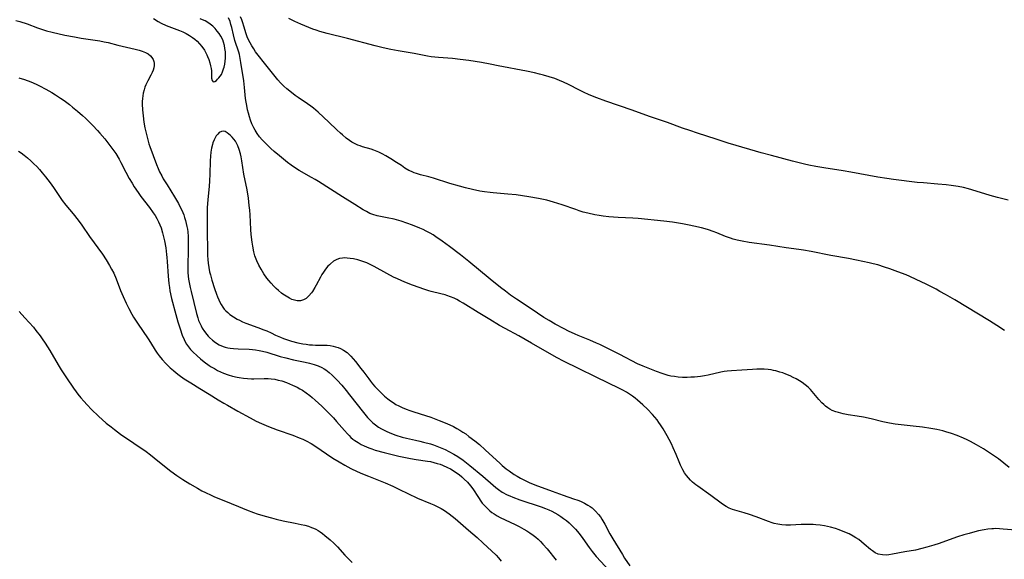
# Model space of a CAD drawing. Units: inches. Extents: x 2077281 to 2082835, y 169573 to 175039.
# Drawn here: x 2078116 to 2078316, y 171662 to 171771 of the extents above; entities that cross this region are included whole.
import ezdxf

# ---------------------------------------------------------------- set-up
doc = ezdxf.new("R2010")
doc.units = ezdxf.units.IN
doc.header["$MEASUREMENT"] = 0
doc.layers.add('c_04_T15S_R19E', color=199, linetype='Continuous')

msp = doc.modelspace()

# ---------------------------------------------------------------- linework, layer by layer
at = {"layer": 'c_04_T15S_R19E'}
for points in [[(2078266.08, 171700.35, 1010), (2078265.48, 171700.35, 1010), (2078264.6, 171700.3, 1010), (2078262.46, 171700.14, 1010), (2078260.35, 171700.02, 1010), (2078259.48, 171699.93, 1010), (2078258.84, 171699.83, 1010), (2078258.2, 171699.7, 1010), (2078255.64, 171699.13, 1010), (2078254.84, 171698.99, 1010), (2078254.03, 171698.87, 1010), (2078252.85, 171698.74, 1010), (2078252.09, 171698.69, 1010), (2078251.33, 171698.65, 1010), (2078250.43, 171698.66, 1010), (2078249.53, 171698.72, 1010), (2078248.8, 171698.82, 1010), (2078248.07, 171698.95, 1010), (2078247.51, 171699.07, 1010), (2078246.88, 171699.24, 1010), (2078246.26, 171699.44, 1010), (2078245.13, 171699.84, 1010), (2078242.43, 171700.92, 1010), (2078241.29, 171701.43, 1010), (2078237.68, 171703.31, 1010), (2078235.68, 171704.29, 1010), (2078233.67, 171705.3, 1010), (2078233, 171705.62, 1010), (2078231.66, 171706.21, 1010), (2078229.29, 171707.15, 1010), (2078228.68, 171707.41, 1010), (2078227.3, 171708.06, 1010), (2078226.46, 171708.49, 1010), (2078224.62, 171709.46, 1010), (2078223.36, 171710.17, 1010), (2078222.32, 171710.81, 1010), (2078221, 171711.68, 1010), (2078218.5, 171713.38, 1010), (2078216.8, 171714.52, 1010), (2078215.59, 171715.35, 1010), (2078214.53, 171716.12, 1010), (2078213.53, 171716.9, 1010), (2078211.43, 171718.58, 1010), (2078207.14, 171722.15, 1010), (2078205.42, 171723.52, 1010), (2078203.19, 171725.21, 1010), (2078201.73, 171726.28, 1010), (2078200.46, 171727.15, 1010), (2078199.89, 171727.52, 1010), (2078199.26, 171727.9, 1010), (2078198.48, 171728.32, 1010), (2078197.84, 171728.63, 1010), (2078197.19, 171728.92, 1010), (2078195.71, 171729.51, 1010), (2078194.56, 171729.92, 1010), (2078193.4, 171730.29, 1010), (2078191.98, 171730.69, 1010), (2078190.6, 171731.01, 1010), (2078188.55, 171731.42, 1010), (2078187.68, 171731.67, 1010), (2078187.07, 171731.9, 1010), (2078186.39, 171732.25, 1010), (2078185.72, 171732.64, 1010), (2078184.03, 171733.71, 1010), (2078181.5, 171735.22, 1010), (2078176.64, 171738.32, 1010), (2078175.95, 171738.75, 1010), (2078175.26, 171739.16, 1010), (2078172.72, 171740.59, 1010), (2078171.81, 171741.16, 1010), (2078171.11, 171741.65, 1010), (2078170.38, 171742.19, 1010), (2078168.72, 171743.52, 1010), (2078167.64, 171744.43, 1010), (2078166.99, 171745.03, 1010), (2078166.12, 171745.88, 1010), (2078165.26, 171746.8, 1010), (2078164.73, 171747.43, 1010), (2078164.26, 171748.07, 1010), (2078163.83, 171748.73, 1010), (2078163.57, 171749.19, 1010), (2078163.17, 171750.04, 1010), (2078162.91, 171750.74, 1010), (2078162.67, 171751.45, 1010), (2078162.46, 171752.18, 1010), (2078162.3, 171752.85, 1010), (2078162.11, 171753.73, 1010), (2078161.99, 171754.44, 1010), (2078161.89, 171755.15, 1010), (2078161.68, 171757.4, 1010), (2078161.53, 171758.71, 1010), (2078160.95, 171762.43, 1010), (2078160.8, 171763.28, 1010), (2078160.63, 171764.04, 1010), (2078160.5, 171764.52, 1010), (2078159.73, 171766.91, 1010), (2078159.43, 171768.03, 1010), (2078159.08, 171769.53, 1010), (2078158.92, 171770.13, 1010), (2078158.73, 171770.74, 1010), (2078158.44, 171771.51, 1010)], [(2078315.67, 171708.15, 1012), (2078314.12, 171709.16, 1012), (2078312.58, 171710.12, 1012), (2078305.58, 171714.35, 1012), (2078303.71, 171715.45, 1012), (2078302.54, 171716.1, 1012), (2078301.78, 171716.51, 1012), (2078299.76, 171717.54, 1012), (2078297.74, 171718.52, 1012), (2078296.48, 171719.09, 1012), (2078295.72, 171719.42, 1012), (2078294.06, 171720.07, 1012), (2078292.41, 171720.66, 1012), (2078291.31, 171721.03, 1012), (2078289.97, 171721.45, 1012), (2078289.07, 171721.69, 1012), (2078288.2, 171721.9, 1012), (2078285.65, 171722.43, 1012), (2078284.07, 171722.75, 1012), (2078280.45, 171723.37, 1012), (2078276.46, 171724.17, 1012), (2078274.93, 171724.44, 1012), (2078273.97, 171724.58, 1012), (2078271.43, 171724.91, 1012), (2078268, 171725.44, 1012), (2078263.93, 171725.99, 1012), (2078262.48, 171726.23, 1012), (2078261.46, 171726.47, 1012), (2078260.66, 171726.68, 1012), (2078260.11, 171726.86, 1012), (2078259.09, 171727.24, 1012), (2078257.35, 171727.95, 1012), (2078256.65, 171728.23, 1012), (2078255.66, 171728.56, 1012), (2078254.97, 171728.77, 1012), (2078254.27, 171728.95, 1012), (2078252.72, 171729.33, 1012), (2078251.79, 171729.52, 1012), (2078250.4, 171729.78, 1012), (2078248.41, 171730.1, 1012), (2078246.61, 171730.32, 1012), (2078241.39, 171730.83, 1012), (2078240.35, 171730.9, 1012), (2078237.35, 171731.07, 1012), (2078235.51, 171731.2, 1012), (2078234.33, 171731.33, 1012), (2078233.49, 171731.45, 1012), (2078232.65, 171731.6, 1012), (2078231.23, 171731.92, 1012), (2078230.31, 171732.17, 1012), (2078229.48, 171732.42, 1012), (2078228.79, 171732.65, 1012), (2078226.01, 171733.64, 1012), (2078224.25, 171734.18, 1012), (2078222.9, 171734.54, 1012), (2078221.25, 171734.9, 1012), (2078219.24, 171735.27, 1012), (2078218.02, 171735.46, 1012), (2078216.72, 171735.63, 1012), (2078215.05, 171735.81, 1012), (2078212.04, 171736.04, 1012), (2078211.42, 171736.1, 1012), (2078210.32, 171736.24, 1012), (2078209.36, 171736.39, 1012), (2078207.86, 171736.7, 1012), (2078206.46, 171737.04, 1012), (2078205.22, 171737.38, 1012), (2078203.26, 171737.96, 1012), (2078199.94, 171739.02, 1012), (2078199.04, 171739.28, 1012), (2078197.31, 171739.71, 1012), (2078196.52, 171739.95, 1012), (2078196.02, 171740.13, 1012), (2078195.5, 171740.36, 1012), (2078194.99, 171740.61, 1012), (2078194.18, 171741.08, 1012), (2078193.44, 171741.56, 1012), (2078192.48, 171742.21, 1012), (2078191.31, 171742.96, 1012), (2078190.27, 171743.58, 1012), (2078189.58, 171743.95, 1012), (2078188.88, 171744.29, 1012), (2078187.89, 171744.7, 1012), (2078187.31, 171744.89, 1012), (2078185.57, 171745.4, 1012), (2078185.09, 171745.55, 1012), (2078184.62, 171745.72, 1012), (2078183.92, 171746.04, 1012), (2078183.43, 171746.32, 1012), (2078182.95, 171746.63, 1012), (2078182.25, 171747.15, 1012), (2078181.49, 171747.78, 1012), (2078181.1, 171748.13, 1012), (2078180.35, 171748.82, 1012), (2078178.77, 171750.37, 1012), (2078177.68, 171751.4, 1012), (2078176.57, 171752.42, 1012), (2078175.62, 171753.23, 1012), (2078175.1, 171753.63, 1012), (2078174.42, 171754.11, 1012), (2078172.52, 171755.37, 1012), (2078171.93, 171755.78, 1012), (2078170.82, 171756.63, 1012), (2078170.21, 171757.15, 1012), (2078169.62, 171757.69, 1012), (2078168.96, 171758.34, 1012), (2078168.4, 171758.96, 1012), (2078167.86, 171759.6, 1012), (2078165.74, 171762.35, 1012), (2078164.42, 171763.95, 1012), (2078163.91, 171764.62, 1012), (2078163.52, 171765.22, 1012), (2078163.17, 171765.82, 1012), (2078162.5, 171767.03, 1012), (2078162.21, 171767.63, 1012), (2078161.92, 171768.43, 1012), (2078161.58, 171769.63, 1012), (2078161.26, 171770.66, 1012), (2078161.09, 171771.11, 1012), (2078160.83, 171771.71, 1012)], [(2078115.34, 171770.98, 1010), (2078116.17, 171770.75, 1010), (2078117.6, 171770.28, 1010), (2078119.69, 171769.49, 1010), (2078120.93, 171769.06, 1010), (2078121.53, 171768.88, 1010), (2078122.72, 171768.57, 1010), (2078125.29, 171768.01, 1010), (2078127.19, 171767.64, 1010), (2078128.59, 171767.41, 1010), (2078131.4, 171767, 1010), (2078132.32, 171766.85, 1010), (2078133.24, 171766.67, 1010), (2078134.04, 171766.48, 1010), (2078136, 171765.97, 1010), (2078139.51, 171765.17, 1010), (2078140.3, 171764.95, 1010), (2078140.96, 171764.73, 1010), (2078141.58, 171764.47, 1010), (2078142.12, 171764.18, 1010), (2078142.61, 171763.81, 1010), (2078142.92, 171763.47, 1010), (2078143.14, 171763.09, 1010), (2078143.28, 171762.67, 1010), (2078143.34, 171762.33, 1010), (2078143.35, 171761.87, 1010), (2078143.3, 171761.4, 1010), (2078143.16, 171760.91, 1010), (2078142.97, 171760.4, 1010), (2078142.71, 171759.88, 1010), (2078142.1, 171758.75, 1010), (2078141.7, 171757.95, 1010), (2078141.49, 171757.45, 1010), (2078141.32, 171756.93, 1010), (2078141.15, 171756.26, 1010), (2078141.05, 171755.71, 1010), (2078140.98, 171755.15, 1010), (2078140.94, 171754.58, 1010), (2078140.93, 171754.01, 1010), (2078140.98, 171752.87, 1010), (2078141.11, 171751.62, 1010), (2078141.28, 171750.37, 1010), (2078141.48, 171749.22, 1010), (2078141.65, 171748.43, 1010), (2078141.84, 171747.59, 1010), (2078142.06, 171746.76, 1010), (2078142.3, 171745.98, 1010), (2078142.49, 171745.41, 1010), (2078143.85, 171741.8, 1010), (2078144.18, 171740.99, 1010), (2078144.47, 171740.33, 1010), (2078144.89, 171739.49, 1010), (2078145.21, 171738.92, 1010), (2078145.96, 171737.68, 1010), (2078147.5, 171735.23, 1010), (2078148.28, 171733.87, 1010), (2078148.59, 171733.28, 1010), (2078148.88, 171732.69, 1010), (2078149.15, 171732.08, 1010), (2078149.35, 171731.57, 1010), (2078149.53, 171731.05, 1010), (2078149.71, 171730.44, 1010), (2078149.87, 171729.82, 1010), (2078149.99, 171729.25, 1010), (2078150.09, 171728.69, 1010), (2078150.16, 171728.12, 1010), (2078150.24, 171727.21, 1010), (2078150.27, 171726.2, 1010), (2078150.27, 171725.16, 1010), (2078150.17, 171720.61, 1010), (2078150.19, 171719.9, 1010), (2078150.23, 171719.19, 1010), (2078150.31, 171718.55, 1010), (2078150.42, 171717.92, 1010), (2078150.64, 171716.86, 1010), (2078150.84, 171716.04, 1010), (2078151.92, 171711.63, 1010), (2078152.18, 171710.73, 1010), (2078152.36, 171710.21, 1010), (2078152.59, 171709.63, 1010), (2078152.86, 171709.08, 1010), (2078153.1, 171708.65, 1010), (2078153.53, 171707.98, 1010), (2078154.01, 171707.36, 1010), (2078154.29, 171707.04, 1010), (2078154.57, 171706.75, 1010), (2078155.16, 171706.22, 1010), (2078155.79, 171705.75, 1010), (2078156.53, 171705.28, 1010), (2078157.33, 171704.92, 1010), (2078157.74, 171704.78, 1010), (2078158.26, 171704.65, 1010), (2078158.79, 171704.57, 1010), (2078159.45, 171704.5, 1010), (2078160.36, 171704.46, 1010), (2078162.58, 171704.4, 1010), (2078163.29, 171704.35, 1010), (2078163.91, 171704.27, 1010), (2078164.61, 171704.15, 1010), (2078165.31, 171704, 1010), (2078166.21, 171703.77, 1010), (2078168.88, 171702.93, 1010), (2078170.02, 171702.61, 1010), (2078171.59, 171702.25, 1010), (2078173.95, 171701.77, 1010), (2078174.81, 171701.57, 1010), (2078175.33, 171701.43, 1010), (2078175.78, 171701.29, 1010), (2078176.56, 171701.01, 1010), (2078177.31, 171700.66, 1010), (2078177.81, 171700.37, 1010), (2078178.11, 171700.18, 1010), (2078178.79, 171699.68, 1010), (2078179.42, 171699.13, 1010), (2078179.93, 171698.64, 1010), (2078180.42, 171698.14, 1010), (2078181.36, 171697.1, 1010), (2078182.25, 171696.03, 1010), (2078182.95, 171695.15, 1010), (2078185.75, 171691.54, 1010), (2078186.58, 171690.54, 1010), (2078186.96, 171690.12, 1010), (2078187.66, 171689.46, 1010), (2078188.19, 171689.04, 1010), (2078188.78, 171688.62, 1010), (2078189.4, 171688.25, 1010), (2078189.94, 171687.96, 1010), (2078190.49, 171687.7, 1010), (2078191.45, 171687.29, 1010), (2078192.33, 171686.97, 1010), (2078193.59, 171686.59, 1010), (2078194.49, 171686.37, 1010), (2078196.32, 171685.98, 1010), (2078197.2, 171685.77, 1010), (2078197.94, 171685.58, 1010), (2078199.34, 171685.18, 1010), (2078199.95, 171684.99, 1010), (2078200.98, 171684.61, 1010), (2078201.65, 171684.34, 1010), (2078202.31, 171684.04, 1010), (2078203.03, 171683.69, 1010), (2078204.07, 171683.1, 1010), (2078204.86, 171682.62, 1010), (2078205.98, 171681.87, 1010), (2078206.64, 171681.38, 1010), (2078207.32, 171680.84, 1010), (2078209.95, 171678.64, 1010), (2078212.05, 171676.81, 1010), (2078212.58, 171676.39, 1010), (2078213.12, 171675.98, 1010), (2078213.9, 171675.45, 1010), (2078214.86, 171674.91, 1010), (2078215.42, 171674.65, 1010), (2078216, 171674.41, 1010), (2078217.44, 171673.9, 1010), (2078221.77, 171672.45, 1010), (2078222.68, 171672.11, 1010), (2078223.29, 171671.85, 1010), (2078223.93, 171671.55, 1010), (2078224.53, 171671.24, 1010), (2078225.12, 171670.89, 1010), (2078225.78, 171670.47, 1010), (2078226.31, 171670.09, 1010), (2078226.88, 171669.65, 1010), (2078227.43, 171669.19, 1010), (2078228.08, 171668.59, 1010), (2078228.7, 171667.96, 1010), (2078229.15, 171667.45, 1010), (2078229.7, 171666.75, 1010), (2078230.23, 171666.03, 1010), (2078231.51, 171664.2, 1010), (2078232.1, 171663.43, 1010), (2078232.94, 171662.42, 1010), (2078235.64, 171659.48, 1010)], [(2078143.25, 171771.35, 1008), (2078144.19, 171770.75, 1008), (2078144.78, 171770.42, 1008), (2078145.8, 171769.96, 1008), (2078148.46, 171768.94, 1008), (2078149.15, 171768.65, 1008), (2078149.82, 171768.33, 1008), (2078150.5, 171767.95, 1008), (2078151.15, 171767.52, 1008), (2078151.63, 171767.16, 1008), (2078152.07, 171766.76, 1008), (2078152.57, 171766.25, 1008), (2078153.02, 171765.7, 1008), (2078153.55, 171764.94, 1008), (2078154.06, 171763.99, 1008), (2078154.19, 171763.68, 1008), (2078154.44, 171763.04, 1008), (2078154.63, 171762.39, 1008), (2078154.79, 171761.77, 1008), (2078154.91, 171761.21, 1008), (2078154.97, 171760.76, 1008), (2078155, 171760.34, 1008), (2078154.99, 171759.62, 1008), (2078155, 171759.25, 1008), (2078155.09, 171758.84, 1008), (2078155.32, 171758.55, 1008), (2078155.67, 171758.61, 1008), (2078155.97, 171758.81, 1008), (2078156.22, 171759.05, 1008), (2078156.48, 171759.34, 1008), (2078156.73, 171759.66, 1008), (2078156.98, 171760.03, 1008), (2078157.23, 171760.56, 1008), (2078157.44, 171761.15, 1008), (2078157.54, 171761.53, 1008), (2078157.67, 171762.11, 1008), (2078157.77, 171762.73, 1008), (2078157.82, 171763.36, 1008), (2078157.83, 171764.02, 1008), (2078157.8, 171764.59, 1008), (2078157.71, 171765.26, 1008), (2078157.58, 171765.92, 1008), (2078157.4, 171766.57, 1008), (2078157.24, 171767.02, 1008), (2078156.89, 171767.76, 1008), (2078156.54, 171768.31, 1008), (2078156.15, 171768.83, 1008), (2078155.71, 171769.32, 1008), (2078155.24, 171769.79, 1008), (2078154.72, 171770.23, 1008), (2078154.2, 171770.58, 1008), (2078153.7, 171770.86, 1008), (2078153.17, 171771.11, 1008), (2078152.66, 171771.32, 1008)], [(2078316.36, 171734.57, 1014), (2078314.24, 171735.09, 1014), (2078312.72, 171735.51, 1014), (2078309.05, 171736.68, 1014), (2078308.35, 171736.89, 1014), (2078307.34, 171737.14, 1014), (2078306.27, 171737.35, 1014), (2078304.84, 171737.56, 1014), (2078303.8, 171737.68, 1014), (2078302.11, 171737.84, 1014), (2078299.21, 171738.06, 1014), (2078297.94, 171738.18, 1014), (2078293.16, 171738.74, 1014), (2078291.81, 171738.93, 1014), (2078289.97, 171739.23, 1014), (2078284.53, 171740.24, 1014), (2078282.99, 171740.5, 1014), (2078279.01, 171741.09, 1014), (2078277.44, 171741.36, 1014), (2078276.03, 171741.64, 1014), (2078275.14, 171741.84, 1014), (2078272.66, 171742.46, 1014), (2078268.41, 171743.6, 1014), (2078266.37, 171744.14, 1014), (2078264.06, 171744.81, 1014), (2078259.67, 171746.1, 1014), (2078257.25, 171746.92, 1014), (2078253.43, 171748.14, 1014), (2078251.92, 171748.65, 1014), (2078250.4, 171749.18, 1014), (2078247.37, 171750.29, 1014), (2078243.71, 171751.53, 1014), (2078240.19, 171752.8, 1014), (2078234.85, 171754.63, 1014), (2078233.05, 171755.28, 1014), (2078232.2, 171755.61, 1014), (2078231.33, 171755.97, 1014), (2078230.48, 171756.36, 1014), (2078229.53, 171756.82, 1014), (2078227.31, 171757.99, 1014), (2078226.27, 171758.48, 1014), (2078225.47, 171758.82, 1014), (2078224.52, 171759.18, 1014), (2078223.38, 171759.55, 1014), (2078222.22, 171759.89, 1014), (2078221.4, 171760.1, 1014), (2078220.4, 171760.34, 1014), (2078218.79, 171760.67, 1014), (2078213.09, 171761.81, 1014), (2078211.41, 171762.12, 1014), (2078209.65, 171762.42, 1014), (2078207.12, 171762.83, 1014), (2078205.39, 171763.07, 1014), (2078203.83, 171763.24, 1014), (2078200.99, 171763.47, 1014), (2078199.47, 171763.63, 1014), (2078198.75, 171763.74, 1014), (2078196.07, 171764.25, 1014), (2078192.78, 171764.83, 1014), (2078191.31, 171765.1, 1014), (2078189.75, 171765.44, 1014), (2078188.13, 171765.83, 1014), (2078182.51, 171767.29, 1014), (2078178.4, 171768.35, 1014), (2078176.92, 171768.76, 1014), (2078176.2, 171768.98, 1014), (2078175.48, 171769.22, 1014), (2078174.71, 171769.51, 1014), (2078173.88, 171769.85, 1014), (2078173.05, 171770.21, 1014), (2078171.86, 171770.76, 1014), (2078170.65, 171771.37, 1014)], [(2078115.95, 171759.38, 1012), (2078117.06, 171759.01, 1012), (2078118.35, 171758.53, 1012), (2078119.46, 171758.05, 1012), (2078120.1, 171757.75, 1012), (2078121.44, 171757.04, 1012), (2078122.61, 171756.37, 1012), (2078123.38, 171755.9, 1012), (2078124.39, 171755.24, 1012), (2078125.11, 171754.75, 1012), (2078126.2, 171753.94, 1012), (2078126.83, 171753.43, 1012), (2078127.83, 171752.59, 1012), (2078128.85, 171751.69, 1012), (2078129.42, 171751.17, 1012), (2078129.92, 171750.69, 1012), (2078130.92, 171749.68, 1012), (2078131.88, 171748.66, 1012), (2078132.36, 171748.13, 1012), (2078133.35, 171746.97, 1012), (2078133.97, 171746.19, 1012), (2078135, 171744.81, 1012), (2078135.56, 171744, 1012), (2078136.26, 171742.87, 1012), (2078136.61, 171742.23, 1012), (2078137.63, 171740.25, 1012), (2078138.32, 171738.97, 1012), (2078138.9, 171737.99, 1012), (2078139.33, 171737.3, 1012), (2078140.12, 171736.11, 1012), (2078140.67, 171735.34, 1012), (2078142.42, 171733.06, 1012), (2078143.18, 171732.01, 1012), (2078143.56, 171731.45, 1012), (2078143.9, 171730.88, 1012), (2078144.26, 171730.19, 1012), (2078144.52, 171729.59, 1012), (2078144.75, 171728.98, 1012), (2078145.08, 171727.93, 1012), (2078145.28, 171727.16, 1012), (2078145.46, 171726.3, 1012), (2078145.7, 171724.9, 1012), (2078145.88, 171723.59, 1012), (2078145.95, 171722.93, 1012), (2078146.01, 171722.17, 1012), (2078146.19, 171719.17, 1012), (2078146.33, 171717.68, 1012), (2078146.44, 171716.9, 1012), (2078146.56, 171716.18, 1012), (2078146.9, 171714.66, 1012), (2078147.75, 171711.38, 1012), (2078148.16, 171709.91, 1012), (2078148.6, 171708.48, 1012), (2078149.06, 171707.21, 1012), (2078149.43, 171706.36, 1012), (2078149.67, 171705.88, 1012), (2078149.94, 171705.41, 1012), (2078150.31, 171704.86, 1012), (2078150.73, 171704.34, 1012), (2078151.21, 171703.82, 1012), (2078152.06, 171703.01, 1012), (2078152.72, 171702.42, 1012), (2078153.46, 171701.82, 1012), (2078154.48, 171701.09, 1012), (2078154.9, 171700.82, 1012), (2078155.55, 171700.44, 1012), (2078156.21, 171700.08, 1012), (2078156.82, 171699.8, 1012), (2078157.44, 171699.54, 1012), (2078158.36, 171699.21, 1012), (2078159.26, 171698.93, 1012), (2078160.18, 171698.71, 1012), (2078160.58, 171698.63, 1012), (2078161.49, 171698.49, 1012), (2078162.29, 171698.42, 1012), (2078163.08, 171698.38, 1012), (2078163.56, 171698.39, 1012), (2078165.65, 171698.47, 1012), (2078166.43, 171698.45, 1012), (2078167.08, 171698.39, 1012), (2078167.8, 171698.28, 1012), (2078168.51, 171698.14, 1012), (2078169.22, 171697.95, 1012), (2078170.19, 171697.62, 1012), (2078170.79, 171697.38, 1012), (2078171.39, 171697.12, 1012), (2078172.33, 171696.66, 1012), (2078172.86, 171696.37, 1012), (2078173.38, 171696.06, 1012), (2078174.15, 171695.55, 1012), (2078174.88, 171695, 1012), (2078175.34, 171694.63, 1012), (2078176.01, 171694.05, 1012), (2078177.35, 171692.81, 1012), (2078178.34, 171691.84, 1012), (2078179.01, 171691.15, 1012), (2078179.67, 171690.45, 1012), (2078180.29, 171689.76, 1012), (2078181.9, 171687.91, 1012), (2078182.5, 171687.25, 1012), (2078182.86, 171686.88, 1012), (2078183.24, 171686.52, 1012), (2078183.63, 171686.19, 1012), (2078184.04, 171685.88, 1012), (2078184.68, 171685.45, 1012), (2078185.28, 171685.1, 1012), (2078185.91, 171684.79, 1012), (2078186.88, 171684.38, 1012), (2078187.48, 171684.17, 1012), (2078188.13, 171683.96, 1012), (2078189.93, 171683.48, 1012), (2078192.9, 171682.74, 1012), (2078194.31, 171682.43, 1012), (2078195.29, 171682.24, 1012), (2078196.45, 171682.05, 1012), (2078198.77, 171681.72, 1012), (2078199.36, 171681.61, 1012), (2078200.03, 171681.45, 1012), (2078200.68, 171681.26, 1012), (2078201.28, 171681.06, 1012), (2078201.81, 171680.87, 1012), (2078202.78, 171680.45, 1012), (2078203.37, 171680.15, 1012), (2078203.94, 171679.83, 1012), (2078204.64, 171679.37, 1012), (2078205.15, 171678.98, 1012), (2078205.68, 171678.54, 1012), (2078206.19, 171678.07, 1012), (2078206.86, 171677.42, 1012), (2078207.47, 171676.73, 1012), (2078207.91, 171676.13, 1012), (2078209.04, 171674.33, 1012), (2078209.54, 171673.62, 1012), (2078209.84, 171673.22, 1012), (2078210.15, 171672.84, 1012), (2078210.74, 171672.22, 1012), (2078211.37, 171671.64, 1012), (2078211.78, 171671.33, 1012), (2078212.23, 171671.02, 1012), (2078212.83, 171670.65, 1012), (2078213.45, 171670.31, 1012), (2078214.47, 171669.81, 1012), (2078216.52, 171668.86, 1012), (2078217.28, 171668.48, 1012), (2078218.24, 171667.95, 1012), (2078218.87, 171667.58, 1012), (2078219.47, 171667.19, 1012), (2078220.18, 171666.68, 1012), (2078220.68, 171666.29, 1012), (2078221.15, 171665.88, 1012), (2078221.65, 171665.41, 1012), (2078222.13, 171664.91, 1012), (2078222.99, 171663.92, 1012), (2078224.82, 171661.63, 1012)], [(2078317.93, 171667.7, 1008), (2078315.35, 171667.96, 1008), (2078314.65, 171668.01, 1008), (2078313.76, 171668.03, 1008), (2078313.42, 171668.02, 1008), (2078313.08, 171668, 1008), (2078312.27, 171667.92, 1008), (2078311.55, 171667.8, 1008), (2078310.39, 171667.56, 1008), (2078309.61, 171667.38, 1008), (2078308.46, 171667.08, 1008), (2078307.42, 171666.79, 1008), (2078306.12, 171666.38, 1008), (2078304.44, 171665.79, 1008), (2078302.41, 171665.04, 1008), (2078301.33, 171664.67, 1008), (2078299.93, 171664.25, 1008), (2078298.89, 171663.98, 1008), (2078297.61, 171663.7, 1008), (2078295.46, 171663.31, 1008), (2078292.98, 171662.83, 1008), (2078292.23, 171662.72, 1008), (2078291.7, 171662.69, 1008), (2078290.91, 171662.71, 1008), (2078290.03, 171662.89, 1008), (2078289.47, 171663.13, 1008), (2078288.88, 171663.51, 1008), (2078288.51, 171663.8, 1008), (2078287.23, 171664.92, 1008), (2078286.66, 171665.39, 1008), (2078286.1, 171665.81, 1008), (2078285.54, 171666.19, 1008), (2078284.96, 171666.54, 1008), (2078284.18, 171666.95, 1008), (2078283.29, 171667.35, 1008), (2078282.13, 171667.78, 1008), (2078281.38, 171668.03, 1008), (2078280.4, 171668.3, 1008), (2078279.16, 171668.58, 1008), (2078278.3, 171668.73, 1008), (2078277.4, 171668.83, 1008), (2078276.88, 171668.87, 1008), (2078275.82, 171668.88, 1008), (2078274.43, 171668.84, 1008), (2078272.28, 171668.75, 1008), (2078271.32, 171668.76, 1008), (2078270.53, 171668.82, 1008), (2078269.75, 171668.94, 1008), (2078268.99, 171669.1, 1008), (2078268.6, 171669.21, 1008), (2078267.81, 171669.47, 1008), (2078265.31, 171670.43, 1008), (2078264, 171670.9, 1008), (2078262.9, 171671.26, 1008), (2078260.56, 171671.94, 1008), (2078259.88, 171672.21, 1008), (2078259.25, 171672.53, 1008), (2078258.74, 171672.85, 1008), (2078258.24, 171673.2, 1008), (2078256.16, 171674.75, 1008), (2078253.49, 171676.63, 1008), (2078253.14, 171676.9, 1008), (2078252.46, 171677.48, 1008), (2078252.04, 171677.88, 1008), (2078251.64, 171678.31, 1008), (2078251.22, 171678.83, 1008), (2078250.84, 171679.37, 1008), (2078250.48, 171679.96, 1008), (2078250.26, 171680.36, 1008), (2078250, 171680.92, 1008), (2078249.73, 171681.56, 1008), (2078249.14, 171683.05, 1008), (2078248.54, 171684.4, 1008), (2078248.15, 171685.23, 1008), (2078247.71, 171686.1, 1008), (2078247.33, 171686.81, 1008), (2078246.48, 171688.24, 1008), (2078245.97, 171689.04, 1008), (2078245.61, 171689.55, 1008), (2078245.25, 171690.04, 1008), (2078244.78, 171690.61, 1008), (2078244.3, 171691.16, 1008), (2078243.29, 171692.21, 1008), (2078242.37, 171693.1, 1008), (2078241.85, 171693.59, 1008), (2078241.31, 171694.06, 1008), (2078240.79, 171694.48, 1008), (2078240.26, 171694.89, 1008), (2078239.66, 171695.3, 1008), (2078239.04, 171695.69, 1008), (2078238.31, 171696.1, 1008), (2078237.64, 171696.44, 1008), (2078232.89, 171698.7, 1008), (2078229.36, 171700.5, 1008), (2078226.45, 171701.92, 1008), (2078224.88, 171702.73, 1008), (2078219.79, 171705.59, 1008), (2078217.27, 171707.07, 1008), (2078214.45, 171708.58, 1008), (2078213.33, 171709.2, 1008), (2078211.34, 171710.41, 1008), (2078209.03, 171711.79, 1008), (2078206, 171713.68, 1008), (2078205.24, 171714.12, 1008), (2078204.68, 171714.42, 1008), (2078204.11, 171714.69, 1008), (2078203.41, 171714.99, 1008), (2078202.69, 171715.26, 1008), (2078202.29, 171715.39, 1008), (2078201.43, 171715.61, 1008), (2078199.49, 171716.06, 1008), (2078199.02, 171716.19, 1008), (2078198.21, 171716.45, 1008), (2078195.69, 171717.38, 1008), (2078194.14, 171717.97, 1008), (2078192.66, 171718.6, 1008), (2078191.85, 171718.99, 1008), (2078190.48, 171719.7, 1008), (2078187.93, 171721.13, 1008), (2078187.1, 171721.57, 1008), (2078186.48, 171721.85, 1008), (2078185.86, 171722.09, 1008), (2078185.23, 171722.3, 1008), (2078184.6, 171722.47, 1008), (2078183.77, 171722.67, 1008), (2078183.09, 171722.78, 1008), (2078182.43, 171722.85, 1008), (2078181.97, 171722.87, 1008), (2078181.52, 171722.85, 1008), (2078180.93, 171722.75, 1008), (2078180.36, 171722.57, 1008), (2078179.7, 171722.2, 1008), (2078179.08, 171721.7, 1008), (2078178.87, 171721.49, 1008), (2078178.57, 171721.18, 1008), (2078178.09, 171720.61, 1008), (2078177.66, 171719.99, 1008), (2078177.35, 171719.5, 1008), (2078177.07, 171718.99, 1008), (2078176.2, 171717.36, 1008), (2078175.92, 171716.86, 1008), (2078175.44, 171716.1, 1008), (2078175.24, 171715.82, 1008), (2078174.72, 171715.18, 1008), (2078174.15, 171714.67, 1008), (2078173.59, 171714.36, 1008), (2078172.99, 171714.18, 1008), (2078172.35, 171714.17, 1008), (2078171.77, 171714.28, 1008), (2078171.26, 171714.46, 1008), (2078170.75, 171714.71, 1008), (2078170.1, 171715.09, 1008), (2078169.45, 171715.53, 1008), (2078169.14, 171715.76, 1008), (2078168.55, 171716.24, 1008), (2078168.06, 171716.69, 1008), (2078167.58, 171717.18, 1008), (2078167.07, 171717.73, 1008), (2078166.58, 171718.31, 1008), (2078166.21, 171718.78, 1008), (2078165.59, 171719.65, 1008), (2078165.01, 171720.58, 1008), (2078164.55, 171721.41, 1008), (2078164.14, 171722.27, 1008), (2078163.77, 171723.28, 1008), (2078163.55, 171724.13, 1008), (2078163.32, 171725.28, 1008), (2078163.2, 171726.06, 1008), (2078163.02, 171727.64, 1008), (2078162.94, 171728.64, 1008), (2078162.78, 171731.6, 1008), (2078162.71, 171732.56, 1008), (2078162.62, 171733.51, 1008), (2078162.44, 171735, 1008), (2078162.17, 171736.68, 1008), (2078161.55, 171739.86, 1008), (2078161.13, 171742.52, 1008), (2078160.98, 171743.34, 1008), (2078160.84, 171743.96, 1008), (2078160.61, 171744.8, 1008), (2078160.32, 171745.59, 1008), (2078160.13, 171745.99, 1008), (2078159.83, 171746.49, 1008), (2078159.51, 171746.93, 1008), (2078159.17, 171747.32, 1008), (2078158.85, 171747.64, 1008), (2078158.5, 171747.96, 1008), (2078158.16, 171748.22, 1008), (2078157.72, 171748.45, 1008), (2078157.34, 171748.54, 1008), (2078156.97, 171748.49, 1008), (2078156.55, 171748.27, 1008), (2078156.23, 171747.97, 1008), (2078155.93, 171747.58, 1008), (2078155.71, 171747.22, 1008), (2078155.51, 171746.82, 1008), (2078155.25, 171746.16, 1008), (2078155.15, 171745.85, 1008), (2078154.97, 171745.09, 1008), (2078154.83, 171744.28, 1008), (2078154.74, 171743.45, 1008), (2078154.69, 171742.55, 1008), (2078154.65, 171739.82, 1008), (2078154.58, 171738.48, 1008), (2078154.49, 171737.36, 1008), (2078154.2, 171734.73, 1008), (2078154.14, 171733.81, 1008), (2078154.11, 171733.05, 1008), (2078154.09, 171731.52, 1008), (2078154.09, 171728.42, 1008), (2078154.15, 171724.21, 1008), (2078154.18, 171723.37, 1008), (2078154.23, 171722.53, 1008), (2078154.3, 171721.79, 1008), (2078154.43, 171720.93, 1008), (2078154.6, 171720.08, 1008), (2078154.75, 171719.45, 1008), (2078155.04, 171718.38, 1008), (2078155.57, 171716.67, 1008), (2078155.96, 171715.54, 1008), (2078156.17, 171714.98, 1008), (2078156.44, 171714.36, 1008), (2078156.67, 171713.88, 1008), (2078156.92, 171713.41, 1008), (2078157.26, 171712.88, 1008), (2078157.55, 171712.51, 1008), (2078157.86, 171712.16, 1008), (2078158.26, 171711.79, 1008), (2078158.68, 171711.43, 1008), (2078159.42, 171710.91, 1008), (2078160.2, 171710.45, 1008), (2078160.63, 171710.23, 1008), (2078161.27, 171709.94, 1008), (2078161.92, 171709.67, 1008), (2078164.35, 171708.8, 1008), (2078165.58, 171708.33, 1008), (2078166.17, 171708.09, 1008), (2078167.04, 171707.69, 1008), (2078167.96, 171707.25, 1008), (2078168.95, 171706.8, 1008), (2078169.57, 171706.55, 1008), (2078170.15, 171706.34, 1008), (2078171.19, 171706.02, 1008), (2078172.45, 171705.7, 1008), (2078173.5, 171705.48, 1008), (2078174.18, 171705.37, 1008), (2078174.86, 171705.28, 1008), (2078175.43, 171705.24, 1008), (2078176.04, 171705.22, 1008), (2078177.85, 171705.2, 1008), (2078178.42, 171705.17, 1008), (2078179.04, 171705.1, 1008), (2078179.65, 171704.98, 1008), (2078180.12, 171704.87, 1008), (2078180.62, 171704.71, 1008), (2078181.11, 171704.51, 1008), (2078181.72, 171704.19, 1008), (2078182.43, 171703.7, 1008), (2078182.83, 171703.35, 1008), (2078183.21, 171702.98, 1008), (2078183.68, 171702.46, 1008), (2078184.13, 171701.91, 1008), (2078185.26, 171700.47, 1008), (2078185.83, 171699.71, 1008), (2078186.82, 171698.36, 1008), (2078187.18, 171697.91, 1008), (2078187.62, 171697.37, 1008), (2078188.08, 171696.84, 1008), (2078189.01, 171695.85, 1008), (2078189.47, 171695.38, 1008), (2078190.04, 171694.85, 1008), (2078190.69, 171694.31, 1008), (2078191.23, 171693.92, 1008), (2078191.79, 171693.56, 1008), (2078192.35, 171693.21, 1008), (2078192.93, 171692.89, 1008), (2078193.64, 171692.54, 1008), (2078194.39, 171692.23, 1008), (2078195.17, 171691.95, 1008), (2078195.95, 171691.69, 1008), (2078198.31, 171690.95, 1008), (2078199.39, 171690.6, 1008), (2078201.12, 171689.97, 1008), (2078202.35, 171689.47, 1008), (2078203.27, 171689.07, 1008), (2078203.99, 171688.71, 1008), (2078204.7, 171688.33, 1008), (2078205.31, 171687.97, 1008), (2078205.9, 171687.6, 1008), (2078206.48, 171687.21, 1008), (2078207.14, 171686.73, 1008), (2078208.33, 171685.82, 1008), (2078209.27, 171685.06, 1008), (2078210.45, 171684.01, 1008), (2078213.47, 171681.21, 1008), (2078213.9, 171680.81, 1008), (2078214.67, 171680.17, 1008), (2078215.26, 171679.73, 1008), (2078216.29, 171679.03, 1008), (2078216.92, 171678.64, 1008), (2078217.57, 171678.26, 1008), (2078218.14, 171677.96, 1008), (2078219.31, 171677.41, 1008), (2078220.47, 171676.94, 1008), (2078224.03, 171675.65, 1008), (2078226.23, 171674.81, 1008), (2078228.35, 171674.09, 1008), (2078229.2, 171673.79, 1008), (2078229.75, 171673.57, 1008), (2078230.52, 171673.22, 1008), (2078231.25, 171672.82, 1008), (2078231.67, 171672.54, 1008), (2078232.08, 171672.24, 1008), (2078232.46, 171671.92, 1008), (2078232.81, 171671.58, 1008), (2078233.42, 171670.88, 1008), (2078233.76, 171670.41, 1008), (2078234.09, 171669.92, 1008), (2078234.65, 171668.96, 1008), (2078235.7, 171667, 1008), (2078236.26, 171666, 1008), (2078238.22, 171662.78, 1008), (2078238.68, 171662.06, 1008), (2078239.74, 171660.51, 1008)], [(2078115.87, 171744.52, 1014), (2078116.41, 171744.14, 1014), (2078117.05, 171743.65, 1014), (2078117.68, 171743.13, 1014), (2078118.38, 171742.51, 1014), (2078118.99, 171741.94, 1014), (2078119.57, 171741.36, 1014), (2078120.14, 171740.75, 1014), (2078120.68, 171740.13, 1014), (2078121.37, 171739.29, 1014), (2078122.28, 171738.11, 1014), (2078122.96, 171737.14, 1014), (2078124.32, 171735.1, 1014), (2078124.75, 171734.51, 1014), (2078125.49, 171733.55, 1014), (2078126.93, 171731.79, 1014), (2078127.93, 171730.49, 1014), (2078128.67, 171729.48, 1014), (2078130.25, 171727.2, 1014), (2078132.87, 171723.61, 1014), (2078133.64, 171722.46, 1014), (2078134.32, 171721.35, 1014), (2078134.73, 171720.61, 1014), (2078135.16, 171719.75, 1014), (2078135.67, 171718.61, 1014), (2078136.55, 171716.27, 1014), (2078137.06, 171715.07, 1014), (2078137.7, 171713.68, 1014), (2078138.21, 171712.65, 1014), (2078138.82, 171711.49, 1014), (2078139.18, 171710.87, 1014), (2078139.96, 171709.63, 1014), (2078142.12, 171706.48, 1014), (2078142.62, 171705.73, 1014), (2078143.59, 171704.19, 1014), (2078143.98, 171703.6, 1014), (2078144.39, 171703.03, 1014), (2078144.95, 171702.32, 1014), (2078145.73, 171701.46, 1014), (2078146.59, 171700.62, 1014), (2078147.25, 171700.04, 1014), (2078147.84, 171699.56, 1014), (2078148.45, 171699.11, 1014), (2078149.46, 171698.41, 1014), (2078150.77, 171697.54, 1014), (2078152.59, 171696.39, 1014), (2078154.52, 171695.24, 1014), (2078156.33, 171694.11, 1014), (2078157.45, 171693.44, 1014), (2078158.21, 171693.01, 1014), (2078160.31, 171691.86, 1014), (2078162.79, 171690.47, 1014), (2078164, 171689.83, 1014), (2078165.09, 171689.31, 1014), (2078166.5, 171688.7, 1014), (2078167.37, 171688.37, 1014), (2078168.26, 171688.06, 1014), (2078171.46, 171686.96, 1014), (2078172.75, 171686.46, 1014), (2078173.46, 171686.15, 1014), (2078174.16, 171685.82, 1014), (2078175.17, 171685.28, 1014), (2078175.9, 171684.82, 1014), (2078179.59, 171682.34, 1014), (2078180.83, 171681.54, 1014), (2078182.01, 171680.86, 1014), (2078183.22, 171680.23, 1014), (2078184.48, 171679.62, 1014), (2078185.57, 171679.14, 1014), (2078186.76, 171678.65, 1014), (2078190.18, 171677.29, 1014), (2078191.69, 171676.64, 1014), (2078192.56, 171676.23, 1014), (2078195.32, 171674.87, 1014), (2078196.17, 171674.47, 1014), (2078196.74, 171674.22, 1014), (2078199.38, 171673.14, 1014), (2078200.04, 171672.85, 1014), (2078200.84, 171672.46, 1014), (2078201.52, 171672.1, 1014), (2078202.18, 171671.7, 1014), (2078202.69, 171671.35, 1014), (2078203.14, 171671.02, 1014), (2078204.34, 171670.07, 1014), (2078205.44, 171669.16, 1014), (2078207.08, 171667.75, 1014), (2078208.77, 171666.26, 1014), (2078209.98, 171665.15, 1014), (2078212.67, 171662.63, 1014), (2078213.15, 171662.13, 1014), (2078213.69, 171661.47, 1014)], [(2078116.01, 171712.01, 1016), (2078117.18, 171710.75, 1016), (2078118.04, 171709.8, 1016), (2078118.88, 171708.81, 1016), (2078119.4, 171708.17, 1016), (2078120.23, 171707.1, 1016), (2078120.69, 171706.47, 1016), (2078121.29, 171705.6, 1016), (2078122.25, 171704.09, 1016), (2078123.93, 171701.23, 1016), (2078124.54, 171700.23, 1016), (2078125.63, 171698.58, 1016), (2078127.03, 171696.51, 1016), (2078127.58, 171695.73, 1016), (2078127.9, 171695.3, 1016), (2078128.49, 171694.56, 1016), (2078129.11, 171693.83, 1016), (2078129.76, 171693.12, 1016), (2078130.68, 171692.17, 1016), (2078132.07, 171690.83, 1016), (2078133.66, 171689.43, 1016), (2078134.62, 171688.64, 1016), (2078135.3, 171688.1, 1016), (2078136.52, 171687.2, 1016), (2078139.27, 171685.38, 1016), (2078141.72, 171683.64, 1016), (2078142.61, 171682.98, 1016), (2078143.35, 171682.4, 1016), (2078146.11, 171680.18, 1016), (2078146.76, 171679.68, 1016), (2078147.98, 171678.79, 1016), (2078149.19, 171677.97, 1016), (2078150.57, 171677.12, 1016), (2078152.14, 171676.2, 1016), (2078153.03, 171675.7, 1016), (2078153.77, 171675.32, 1016), (2078154.88, 171674.79, 1016), (2078155.57, 171674.5, 1016), (2078157.47, 171673.74, 1016), (2078160.44, 171672.49, 1016), (2078162.08, 171671.84, 1016), (2078163.48, 171671.33, 1016), (2078164.26, 171671.06, 1016), (2078165.84, 171670.57, 1016), (2078167.14, 171670.2, 1016), (2078168.07, 171669.95, 1016), (2078169.49, 171669.63, 1016), (2078171.91, 171669.16, 1016), (2078173.16, 171668.9, 1016), (2078173.88, 171668.72, 1016), (2078174.6, 171668.52, 1016), (2078175.24, 171668.29, 1016), (2078175.66, 171668.12, 1016), (2078176.11, 171667.9, 1016), (2078176.56, 171667.65, 1016), (2078177, 171667.37, 1016), (2078177.44, 171667.06, 1016), (2078177.97, 171666.65, 1016), (2078179.01, 171665.76, 1016), (2078179.75, 171665.09, 1016), (2078180.52, 171664.32, 1016), (2078182.01, 171662.68, 1016), (2078183.49, 171661.15, 1016)], [(2078316.6, 171680.45, 1010), (2078314.41, 171682.15, 1010), (2078313.24, 171683.01, 1010), (2078312.64, 171683.41, 1010), (2078311.41, 171684.17, 1010), (2078309.98, 171685, 1010), (2078308.79, 171685.66, 1010), (2078308.08, 171686.03, 1010), (2078307.32, 171686.39, 1010), (2078306.09, 171686.9, 1010), (2078304.91, 171687.32, 1010), (2078303.77, 171687.66, 1010), (2078303.16, 171687.82, 1010), (2078301.94, 171688.1, 1010), (2078300.7, 171688.33, 1010), (2078299.03, 171688.58, 1010), (2078297.14, 171688.81, 1010), (2078293.5, 171689.22, 1010), (2078292.35, 171689.4, 1010), (2078291, 171689.68, 1010), (2078288.6, 171690.25, 1010), (2078287.05, 171690.59, 1010), (2078285.8, 171690.81, 1010), (2078283.97, 171691.1, 1010), (2078282.96, 171691.29, 1010), (2078281.99, 171691.53, 1010), (2078281.5, 171691.69, 1010), (2078280.76, 171691.99, 1010), (2078280.26, 171692.25, 1010), (2078279.82, 171692.52, 1010), (2078279.41, 171692.82, 1010), (2078279.03, 171693.16, 1010), (2078278.66, 171693.53, 1010), (2078278.05, 171694.19, 1010), (2078276.36, 171696.19, 1010), (2078275.88, 171696.68, 1010), (2078275.27, 171697.19, 1010), (2078274.62, 171697.65, 1010), (2078274.11, 171697.97, 1010), (2078273.42, 171698.37, 1010), (2078272.81, 171698.68, 1010), (2078272.19, 171698.98, 1010), (2078271.32, 171699.35, 1010), (2078270.74, 171699.57, 1010), (2078270.14, 171699.76, 1010), (2078269.33, 171699.98, 1010), (2078268.86, 171700.09, 1010), (2078268.38, 171700.17, 1010), (2078267.77, 171700.26, 1010), (2078266.93, 171700.33, 1010), (2078266.08, 171700.35, 1010)]]:
    msp.add_polyline3d(points, dxfattribs=at)

doc.saveas('drawing.dxf')
